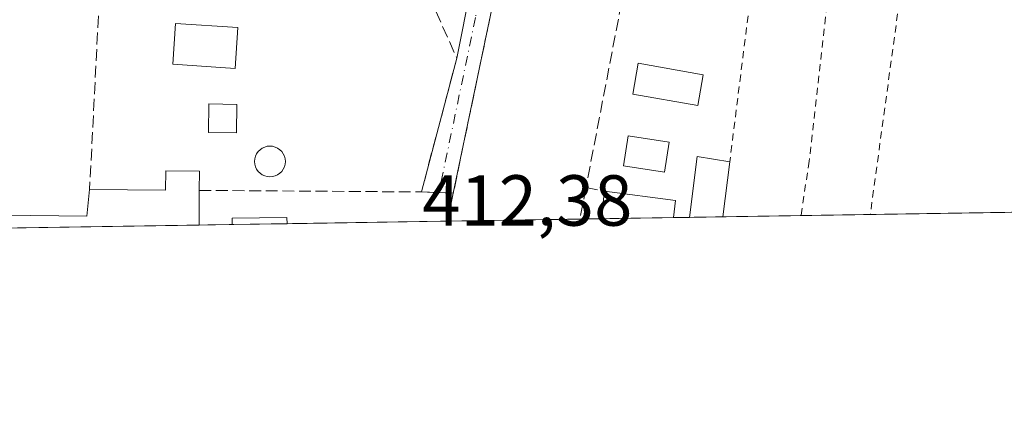
# Model space of a CAD drawing. Units: metres. Extents: x 607771 to 611252, y 4708447 to 4710815.
# Drawn here: x 609530 to 609666, y 4708447 to 4708503 of the extents above; entities that cross this region are included whole.
import ezdxf

# ---------------------------------------------------------------- set-up
doc = ezdxf.new("R2010")
doc.units = ezdxf.units.M
doc.header["$MEASUREMENT"] = 0
for name, pattern in [('DGN Style 2', [1.6480167562047852, 0.988810053722871, -0.6592067024819142]), ('DGN Style 3', [2.307223458686699, 1.648016756204785, -0.6592067024819142]), ('DGN Style 4', [2.6384748266838614, 1.318413404963828, -0.6592067024819142, 0.001648016756204785, -0.6592067024819142])]:
    doc.linetypes.add(name, pattern=pattern)
for name, color, linetype, lineweight in [('Alambrada', 7, 'DGN Style 2', 0), ('Camino Cxs', 7, 'Continuous', 0), ('Camino eje', 30, 'DGN Style 4', 13), ('Comarca CxS', 21, 'Continuous', 0), ('Comunidad Autónoma CxS', 142, 'Continuous', 0), ('Edificación Cxs', 1, 'Continuous', 13), ('Edificación ligera Cxs', 1, 'Continuous', 0), ('Huerta CxS', 92, 'Continuous', 0), ('Municipio CxS', 4, 'Continuous', 0), ('Muro lineal', 1, 'DGN Style 3', 13), ('Piscina CxS', 4, 'Continuous', 0), ('Provincia CxS', 1, 'Continuous', 0), ('Rótulo de punto de cota en terreno', 7, 'Continuous', 0)]:
    doc.layers.add(name, color=color, linetype=linetype, lineweight=lineweight)
doc.styles.add('Style-Arial', font='txt')

msp = doc.modelspace()

# ---------------------------------------------------------------- linework, layer by layer
at = {"layer": 'Alambrada', "color": 7, "linetype": 'DGN Style 2', "lineweight": 0, "extrusion": (0.9902278918853576, -0.1360016141383061, 0.03085908430358876), "elevation": -36657.45629620692, "flags": 128}
msp.add_lwpolyline([(4747699.902564124, 1546.765141414904), (4747696.04869733, 1546.29471737313), (4747679.052361329, 1545.682815320273), (4747638.837300435, 1544.130986885772)], dxfattribs=at)
at = {"layer": 'Alambrada', "color": 7, "linetype": 'DGN Style 2', "lineweight": 0, "extrusion": (-0.0001177624463749991, -0.0009424127688044549, 0.999999548994988), "elevation": -4095.275781467677, "flags": 128}
msp.add_lwpolyline([(609632.0646123177, 4708512.041573521), (609628.3046089514, 4708481.951560159)], dxfattribs=at)
at = {"layer": 'Alambrada', "color": 7, "linetype": 'DGN Style 2', "lineweight": 0}
msp.add_polyline3d([(609646.2301000003, 4708538.100099999, 415.6376000000019), (609641.7301000003, 4708505.460100001, 413.8070000000007), (609639.2801000001, 4708483.8301, 412.3552999999956), (609638.1401000004, 4708476.260199999, 412.2213999999949)], dxfattribs=at)
at = {"layer": 'Camino Cxs', "color": 7, "linetype": 'Continuous', "lineweight": 0, "extrusion": (-0.9786601394974105, 0.1962062308708545, 0.06105281587578159), "elevation": 327276.8781826632, "flags": 128}
msp.add_lwpolyline([(-4736492.899469002, -19600.76759353925), (-4736477.284724116, -19599.9417529641), (-4736442.079775251, -19604.78057961686)], dxfattribs=at)
at = {"layer": 'Camino Cxs', "color": 7, "linetype": 'Continuous', "lineweight": 0, "extrusion": (0.001789698038408593, 0.009077643656243441, 0.9999571957671897), "elevation": 44246.70431863715, "flags": 128}
msp.add_lwpolyline([(609588.6633763802, 4708290.42835612), (609590.6035393642, 4708300.268761571)], dxfattribs=at)
at = {"layer": 'Camino Cxs', "color": 7, "linetype": 'Continuous', "lineweight": 0, "extrusion": (-0.005495698730289179, -0.02072057143183892, 0.9997702012037586), "elevation": -100499.319651719, "flags": 128}
msp.add_lwpolyline([(-617876.9702884646, 4706325.755812718), (-617876.9702884647, 4706344.951599552)], dxfattribs=at)
at = {"layer": 'Camino Cxs', "color": 7, "linetype": 'Continuous', "lineweight": 0, "extrusion": (0.06604435364769938, -0.00238534911563589, 0.9978138370762626), "elevation": 29440.66674468284, "flags": 128}
msp.add_lwpolyline([(4727413.802090734, -438257.992994905), (4727413.802090735, -438253.5503942067)], dxfattribs=at)
at = {"layer": 'Camino Cxs', "color": 7, "linetype": 'Continuous', "lineweight": 0}
msp.add_polyline3d([(609597.9650999998, 4708551.4143, 415.8686000000016), (609605.2313000001, 4708552.865700001, 416.1049000000057), (609604.3201000001, 4708549.2401, 416.2021999999997), (609602.4600999998, 4708541.0801, 416.2356), (609600.8201000001, 4708532.7601, 417.1530999999959), (609600.1201, 4708529.1601, 416.9719000000041), (609597.1001000004, 4708513.840100001, 417.796199999997), (609589.8901000004, 4708479.380100001, 412.9664000000048), (609585.4600999998, 4708479.540100001, 413.2599999999948), (609590.3800999997, 4708498.090100001, 413.6714999999967), (609592.3201000001, 4708507.9301, 413.5786999999983), (609598.3000999996, 4708538.050100001, 414.8306000000011), (609598.0201000003, 4708547.890100001, 415.469299999997)], close=True, dxfattribs=at)
at = {"layer": 'Camino eje', "color": 30, "linetype": 'DGN Style 4', "lineweight": 13}
msp.add_polyline3d([(609601.6031, 4708552.140900001, 415.7339999999967), (609600.9039000003, 4708543.414100001, 415.5374000000011), (609600.1101000002, 4708538.1755, 415.6888000000035), (609592.9663000006, 4708503.726500001, 413.9562000000006), (609587.8926999997, 4708479.452099999, 413.0669000000053)], dxfattribs=at)
at = {"layer": 'Comarca CxS', "color": 21, "linetype": 'Continuous', "lineweight": 0}
msp.add_3dface([(611229.6200008346, 4708501.309982895), (607807.1100008087, 4708447.439982893), (607771.2800008089, 4710760.719982869), (611192.6800008359, 4710814.579982872)], dxfattribs=at)
at = {"layer": 'Comunidad Autónoma CxS', "color": 142, "linetype": 'Continuous', "lineweight": 0}
msp.add_3dface([(611229.6200008346, 4708501.309982895), (607807.1100008087, 4708447.439982893), (607771.2800008089, 4710760.719982869), (611192.6800008359, 4710814.579982872)], dxfattribs=at)
at = {"layer": 'Edificación Cxs', "color": 1, "linetype": 'Continuous', "lineweight": 13, "extrusion": (0.1290482920526914, -0.04232951782647389, 0.9907344499101975), "elevation": -120226.3434689199, "flags": 128}
msp.add_lwpolyline([(4663945.785534296, 880080.5134381726), (4663954.147797277, 880082.1568708579), (4663954.847040309, 880077.5763176614)], dxfattribs=at)
at = {"layer": 'Edificación Cxs', "color": 1, "linetype": 'Continuous', "lineweight": 13, "extrusion": (-0.0062333501974441, -0.04954409585032644, 0.9987524858100177), "elevation": -236664.2605586682, "flags": 128}
msp.add_lwpolyline([(17099.39976902481, 4741852.313973267), (17099.39976902481, 4741844.613913634)], dxfattribs=at)
at = {"layer": 'Edificación Cxs', "color": 1, "linetype": 'Continuous', "lineweight": 13, "flags": 128}
for points, elevation in [([(609554.6700999998, 4708482.440099999), (609554.6401000004, 4708479.7601), (609554.6201, 4708474.950099999), (609554.6201, 4708474.945599999), (609515.5301000001, 4708474.3303), (609515.6201, 4708475.220100001), (609511.7600999996, 4708475.6801), (609512.1700999998, 4708481.590100001), (609516.1201, 4708481.1801), (609515.7301000003, 4708476.4801), (609539.0301000001, 4708476.1801), (609539.4200999998, 4708479.880100001), (609549.9600999998, 4708479.800100001), (609550.0100999996, 4708482.4801)], 415.5850999999965), ([(609620.4402999999, 4708475.9816), (609610.3892999999, 4708475.8234), (609610.3901000004, 4708475.8301), (609610.8701, 4708479.670100001), (609620.7301000003, 4708478.340100001)], 414.9437000000034)]:
    msp.add_lwpolyline(points, close=True, dxfattribs=dict(at, elevation=elevation))
at = {"layer": 'Edificación Cxs', "color": 1, "linetype": 'Continuous', "lineweight": 13, "extrusion": (-0.002001514977577763, -0.1788020086423875, 0.9838830396156051), "elevation": -842697.3071053707, "flags": 128}
msp.add_lwpolyline([(556812.8932980836, 4639093.080301297), (556812.8932980836, 4639090.356229637)], dxfattribs=at)
at = {"layer": 'Edificación Cxs', "color": 1, "linetype": 'Continuous', "lineweight": 13, "extrusion": (-0.9730647757146598, -0.03185860047199203, 0.2283198892767448), "elevation": -743046.9596245639, "flags": 128}
msp.add_lwpolyline([(-4686011.767607402, 174681.4599381218), (-4686006.960837801, 174680.6830166492), (-4686006.956540106, 174680.682400371)], dxfattribs=at)
at = {"layer": 'Edificación Cxs', "color": 1, "linetype": 'Continuous', "lineweight": 13, "extrusion": (0.9915228510825471, -0.1270544161326098, 0.02719579236460846), "elevation": 6221.244752140949, "flags": 128}
msp.add_lwpolyline([(4747771.141884999, 244.9389159992952), (4747771.148433963, 244.940116443322), (4747775.018299193, 245.3799791370656)], dxfattribs=at)
at = {"layer": 'Edificación Cxs', "color": 1, "linetype": 'Continuous', "lineweight": 13, "extrusion": (-0.07184824365097044, -0.1920749824217725, 0.9787466633465203), "elevation": -947774.9483970596, "flags": 128}
msp.add_lwpolyline([(-1078664.22631324, 4525440.58877658), (-1078654.525296067, 4525442.845533025), (-1078653.970452073, 4525440.484911168)], dxfattribs=at)
at = {"layer": 'Edificación Cxs', "color": 1, "linetype": 'Continuous', "lineweight": 13, "extrusion": (0.02877360251156499, 0.0004527499980879624, 0.9995858516485443), "elevation": 20084.45026998115, "flags": 128}
msp.add_lwpolyline([(4698302.075700957, -683274.6317888667), (4698302.075700957, -683267.0076881094)], dxfattribs=at)
at = {"layer": 'Edificación Cxs', "color": 1, "linetype": 'Continuous', "lineweight": 13, "extrusion": (-0.0417004497069652, -0.0006559388187102061, 0.9991299426193287), "elevation": -28095.81968806377, "flags": 128}
msp.add_lwpolyline([(-4698305.582139905, 683021.6724256867), (-4698305.582139905, 683011.6114286801)], dxfattribs=at)
at = {"layer": 'Edificación Cxs', "color": 1, "linetype": 'Continuous', "lineweight": 13, "extrusion": (0.1668168727281768, 0.002627009019033307, 0.9859843963252184), "elevation": 114473.0003050158, "flags": 128}
msp.add_lwpolyline([(4698293.222632047, -674039.6357566274), (4698293.222632047, -674034.9401711896)], dxfattribs=at)
at = {"layer": 'Edificación Cxs', "color": 1, "linetype": 'Continuous', "lineweight": 13, "extrusion": (0.005470550401128192, 8.610973830079298e-05, 0.9999850327197011), "elevation": 4154.33541597994, "flags": 128}
msp.add_lwpolyline([(609543.232553465, 4708474.605527668), (609504.1419682405, 4708473.990227665)], dxfattribs=at)
at = {"layer": 'Edificación Cxs', "color": 1, "linetype": 'Continuous', "lineweight": 13}
for points in [[(609559.9801000003, 4708502.360099999, 414.895199999999), (609559.6001000004, 4708496.6801, 416.0580000000046), (609550.9600999998, 4708497.2501, 416.3754000000045), (609551.3300999999, 4708502.9101, 414.9579999999987), (609559.9801000003, 4708502.360099999, 414.895199999999)], [(609619.8501000004, 4708486.4301, 414.4026000000013), (609619.2100999998, 4708482.300100001, 415.9315000000061), (609613.5301000001, 4708483.1801, 415.2253000000055), (609614.1700999998, 4708487.3101, 414.6999000000069), (609619.8501000004, 4708486.4301, 414.4026000000013)], [(609539.4200999998, 4708479.880100001, 414.9587000000029), (609549.9600999998, 4708479.800100001, 415.2697999999946), (609550.0100999996, 4708482.4801, 414.9959999999992), (609554.6700999998, 4708482.440099999, 415.5409000000073)], [(609516.1201, 4708481.1801, 414.4333999999944), (609515.7301000003, 4708476.4801, 414.8288999999932), (609539.0301000001, 4708476.1801, 415.5850999999966), (609539.4200999998, 4708479.880100001, 414.9587000000029)], [(609559.1999000004, 4708475.017899999, 413.645399999994), (609559.1901000004, 4708475.880100001, 413.6009999999951), (609566.8000999996, 4708475.9801, 413.375199999995), (609566.8198999995, 4708475.137800001, 413.4260000000068)]]:
    msp.add_polyline3d(points, dxfattribs=at)
for points in [[(609559.9801000003, 4708502.360099999, 416.3754000000045), (609559.6001000004, 4708496.6801, 416.3754000000045), (609550.9600999998, 4708497.2501, 416.3754000000045), (609551.3300999999, 4708502.9101, 416.3754000000045)], [(609619.8501000004, 4708486.4301, 415.9315000000061), (609619.2100999998, 4708482.300100001, 415.9315000000061), (609613.5301000001, 4708483.1801, 415.9315000000061), (609614.1700999998, 4708487.3101, 415.9315000000061)], [(609627.3000999996, 4708476.0897, 414.4729999999981), (609622.6709000003, 4708476.016799999, 414.4729999999981), (609623.7301000003, 4708484.470100001, 414.4729999999981), (609628.2600999996, 4708483.720100001, 414.4729999999981)], [(609566.8198999995, 4708475.137700001, 413.645399999994), (609559.1999000004, 4708475.0178, 413.645399999994), (609559.1901000004, 4708475.880100001, 413.645399999994), (609566.8000999996, 4708475.9801, 413.645399999994)]]:
    msp.add_3dface(points, dxfattribs=at)
at = {"layer": 'Edificación ligera Cxs', "color": 1, "linetype": 'Continuous', "lineweight": 0}
msp.add_polyline3d([(609559.8701, 4708491.6801, 415.7718000000023), (609559.8101000005, 4708487.7301, 415.0402000000031), (609555.9001000002, 4708487.790100001, 416.1132999999973), (609555.9600999998, 4708491.7501, 416.0255000000034), (609559.8701, 4708491.6801, 415.7718000000023)], dxfattribs=at)
msp.add_3dface([(609559.8701, 4708491.6801, 416.1132999999973), (609559.8101000005, 4708487.7301, 416.1132999999973), (609555.9001000002, 4708487.790100001, 416.1132999999973), (609555.9600999998, 4708491.7501, 416.1132999999973)], dxfattribs=at)
at = {"layer": 'Huerta CxS', "color": 92, "linetype": 'Continuous', "lineweight": 0, "extrusion": (-0.00276391713272416, -4.352014736157873e-05, 0.9999961794267418), "elevation": -1477.936754834018, "flags": 128}
msp.add_lwpolyline([(609646.5717915051, 4708476.351938911), (609636.9501547365, 4708476.200438909)], dxfattribs=at)
at = {"layer": 'Huerta CxS', "color": 92, "linetype": 'Continuous', "lineweight": 0, "extrusion": (0.0008638839845889205, 1.359805424429564e-05, 0.9999996267597073), "elevation": 1002.685201455888, "flags": 128}
msp.add_lwpolyline([(609668.5879039702, 4708476.735600748), (609647.1782959773, 4708476.398600749)], dxfattribs=at)
at = {"layer": 'Huerta CxS', "color": 92, "linetype": 'Continuous', "lineweight": 0, "extrusion": (0.01015024295308427, 0.0001597957337335993, 0.9999484721891008), "elevation": 7352.048738225551, "flags": 128}
msp.add_lwpolyline([(609523.6114373218, 4708473.903288656), (609519.0314012635, 4708473.831188656)], dxfattribs=at)
at = {"layer": 'Huerta CxS', "color": 92, "linetype": 'Continuous', "lineweight": 0, "extrusion": (0.0005510445865007257, 8.670636059016587e-06, 0.9999998481373303), "elevation": 789.2215078870321, "flags": 128}
msp.add_lwpolyline([(609566.500047899, 4708475.13123394), (609558.8800467424, 4708475.011333939)], dxfattribs=at)
at = {"layer": 'Huerta CxS', "color": 92, "linetype": 'Continuous', "lineweight": 0, "extrusion": (0.007501440196401709, 0.0001180409805250118, 0.9999718568346345), "elevation": 5540.908058257806, "flags": 128}
msp.add_lwpolyline([(609568.8049065035, 4708474.866448956), (609546.5746807195, 4708474.516648954)], dxfattribs=at)
at = {"layer": 'Huerta CxS', "color": 92, "linetype": 'Continuous', "lineweight": 0, "extrusion": (0.01584018928833668, 0.0002493697872272458, 0.9998745052345414), "elevation": 11242.43651735264, "flags": 128}
msp.add_lwpolyline([(4698296.645430681, -683555.2649340996), (4698296.645430681, -683536.858343957)], dxfattribs=at)
at = {"layer": 'Huerta CxS', "color": 92, "linetype": 'Continuous', "lineweight": 0, "extrusion": (-0.01007255366969809, -0.0001587443758299092, 0.9999492579440189), "elevation": -6475.729528791396, "flags": 128}
msp.add_lwpolyline([(609583.6146812886, 4708474.855040614), (609580.6767321745, 4708474.808740614)], dxfattribs=at)
at = {"layer": 'Huerta CxS', "color": 92, "linetype": 'Continuous', "lineweight": 0, "extrusion": (-0.008305289541329178, -0.0001306403618032179, 0.9999655019543078), "elevation": -5266.053191257067, "flags": 128}
msp.add_lwpolyline([(609602.8378323988, 4708475.334020454), (609592.7864855612, 4708475.175920453)], dxfattribs=at)
at = {"layer": 'Huerta CxS', "color": 92, "linetype": 'Continuous', "lineweight": 0, "extrusion": (-0.02370302487737387, -0.0003740457776870881, 0.9997189738628646), "elevation": -15798.99754808864, "flags": 128}
msp.add_lwpolyline([(-4698270.905741137, 683657.2689552886), (-4698270.905741137, 683655.0374504573)], dxfattribs=at)
at = {"layer": 'Huerta CxS', "color": 92, "linetype": 'Continuous', "lineweight": 0, "extrusion": (0.0251952863462215, 0.000396771873257138, 0.9996824696462435), "elevation": 17639.88291826228, "flags": 128}
msp.add_lwpolyline([(4698293.222957338, -683463.4808443934), (4698293.222957338, -683458.8495998593)], dxfattribs=at)
at = {"layer": 'Huerta CxS', "color": 92, "linetype": 'Continuous', "lineweight": 0, "extrusion": (0.0111404668517158, 0.0001751232050645075, 0.9999379277386118), "elevation": 8028.159073232844, "flags": 128}
msp.add_lwpolyline([(609595.7183170925, 4708474.926583128), (609584.8776440205, 4708474.756183126)], dxfattribs=at)
at = {"layer": 'Huerta CxS', "color": 92, "linetype": 'Continuous', "lineweight": 0, "extrusion": (0.01139065685766053, 0.0001792957575991999, 0.9999351082892242), "elevation": 8199.958625157748, "flags": 128}
msp.add_lwpolyline([(609510.3756587233, 4708473.551363782), (609471.2831213134, 4708472.936063772)], dxfattribs=at)
at = {"layer": 'Huerta CxS', "color": 92, "linetype": 'Continuous', "lineweight": 0}
msp.add_polyline3d([(609313.8217000002, 4708545.9805, 415.1837999999989), (609341.6973000001, 4708528.2093, 415.5869999999995), (609357.2122999998, 4708530.5767, 415.7030999999988), (609418.8734999998, 4708551.2819, 415.8062000000064), (609436.8227000004, 4708551.2819, 415.9527999999991), (609486.8759000005, 4708549.9869, 415.6677999999956), (609491.1807000004, 4708550.0725, 415.6763000000064), (609552.5667000003, 4708551.292500001, 415.5673999999999), (609563.3267000001, 4708551.506300001, 415.6800999999978), (609565.4090999998, 4708551.547700001, 415.6978999999992), (609598.3371000001, 4708552.202099999, 415.6906000000017), (609625.8318999996, 4708557.874100001, 415.9634999999981), (609625.9933000002, 4708557.907500001, 415.9640000000072), (609627.2533, 4708557.746099999, 415.9336000000039), (609688.5270999996, 4708549.899499999, 415.5443999999989), (609709.7326999997, 4708541.7293, 415.1863000000012), (609710.5022999998, 4708541.432700001, 415.1739999999991), (609728.1029000003, 4708542.0757, 415.1964000000008), (609727.9358999999, 4708536.829700001, 414.9164000000019), (609726.0508000003, 4708477.6439, 411.6423999999971), (609106.7423, 4708467.8961, 413.247199999998)], dxfattribs=at)
at = {"layer": 'Municipio CxS', "color": 4, "linetype": 'Continuous', "lineweight": 0}
msp.add_3dface([(611229.6200008346, 4708501.309982895), (607807.1100008087, 4708447.439982893), (607771.2800008089, 4710760.719982869), (611192.6800008359, 4710814.579982872)], dxfattribs=at)
at = {"layer": 'Muro lineal', "color": 1, "linetype": 'DGN Style 3', "lineweight": 13, "extrusion": (-0.9786601394974105, 0.1962062308708545, 0.06105281587578159), "elevation": 327276.8781826632, "flags": 128}
msp.add_lwpolyline([(-4736492.899469002, -19600.76759353925), (-4736477.284724116, -19599.9417529641), (-4736442.079775251, -19604.78057961686)], dxfattribs=at)
at = {"layer": 'Muro lineal', "color": 1, "linetype": 'DGN Style 3', "lineweight": 13, "extrusion": (-0.0574286824510958, -0.006914387837298384, 0.9983256671411221), "elevation": -67151.37541392102, "flags": 128}
msp.add_lwpolyline([(-4601878.246508225, 1166121.23683217), (-4601869.218172112, 1166124.032309575), (-4601851.389297137, 1166116.918277712)], dxfattribs=at)
at = {"layer": 'Muro lineal', "color": 1, "linetype": 'DGN Style 3', "lineweight": 13, "extrusion": (0.001384261531389616, 0.02733349202699081, 0.9996254118586738), "elevation": 129957.7624944618, "flags": 128}
msp.add_lwpolyline([(-370610.9344820076, -4731522.811446002), (-370610.9344820076, -4731498.681534518)], dxfattribs=at)
at = {"layer": 'Muro lineal', "color": 1, "linetype": 'DGN Style 3', "lineweight": 13, "extrusion": (0.0581011789713258, -0.0004147391072444396, 0.9983106134834063), "elevation": 33877.40515877643, "flags": 128}
msp.add_lwpolyline([(4712710.831668518, -574932.7102386657), (4712710.831668518, -574963.5831801905)], dxfattribs=at)
at = {"layer": 'Muro lineal', "color": 1, "linetype": 'DGN Style 3', "lineweight": 13, "extrusion": (0.06604435364769938, -0.00238534911563589, 0.9978138370762626), "elevation": 29440.66674468284, "flags": 128}
msp.add_lwpolyline([(4727413.802090735, -438253.5503942067), (4727413.802090734, -438257.992994905)], dxfattribs=at)
at = {"layer": 'Muro lineal', "color": 1, "linetype": 'DGN Style 3', "lineweight": 13, "extrusion": (0.6334358705368219, -0.1265753326177294, 0.7633725716122959), "elevation": -209525.993731181, "flags": 128}
msp.add_lwpolyline([(4736649.526396288, 248250.2759737626), (4736645.547622125, 248250.3564742965), (4736645.54464118, 248250.3566291052)], dxfattribs=at)
at = {"layer": 'Muro lineal', "color": 1, "linetype": 'DGN Style 3', "lineweight": 13, "extrusion": (-0.015527649570184, -0.08019813265377572, 0.9966579912977537), "elevation": -386664.8156164499, "flags": 128}
msp.add_lwpolyline([(-296522.4948507211, 4722708.1848383), (-296522.4948507211, 4722703.70557305)], dxfattribs=at)
at = {"layer": 'Muro lineal', "color": 1, "linetype": 'DGN Style 3', "lineweight": 13, "extrusion": (-0.2916601166202365, 0.0556083490770452, 0.9549042296932166), "elevation": 84427.39321529871, "flags": 128}
msp.add_lwpolyline([(-4739336.217869734, -270133.4818010009), (-4739336.217869734, -270130.741950229)], dxfattribs=at)
at = {"layer": 'Muro lineal', "color": 1, "linetype": 'DGN Style 3', "lineweight": 13}
msp.add_polyline3d([(609619.8201000001, 4708547.8101, 416.7305000000051), (609619.1001000004, 4708543.100099999, 418.247199999998), (609616.3901000004, 4708526.4301, 415.4763999999996), (609614.9401000004, 4708516.610099999, 414.9231), (609613.6700999998, 4708508.050100001, 413.9137999999948), (609608.3000999996, 4708480.1601, 413.6674000000057)], dxfattribs=at)
at = {"layer": 'Piscina CxS', "color": 4, "linetype": 'Continuous', "lineweight": 0}
for points in [[(609624.5800999999, 4708495.790100001, 412.523199999996), (609623.8201000001, 4708491.520099999, 412.0114000000031), (609614.8000999996, 4708493.120100001, 412.2253000000055), (609615.5601000005, 4708497.390100001, 412.6362999999984), (609624.5800999999, 4708495.790100001, 412.523199999996)], [(609564.8161000004, 4708481.6611, 412.771900000007), (609564.4451000001, 4708481.628699999, 412.7544999999955), (609564.0739000002, 4708481.6611, 412.7402000000002), (609563.7141000004, 4708481.7575, 412.7290000000066), (609563.3762999997, 4708481.915100001, 412.7206000000006), (609563.0713000001, 4708482.128699999, 412.7148000000016), (609562.8076999999, 4708482.392100001, 412.7116999999998), (609562.5941000005, 4708482.6973, 412.699099999998), (609562.4367000004, 4708483.0349, 412.6839000000036), (609562.3400999998, 4708483.394900001, 412.6726000000053), (609562.3076999999, 4708483.765900001, 412.6622999999963), (609562.3400999998, 4708484.1371, 412.652700000006), (609562.4367000004, 4708484.496900001, 412.6437000000006), (609562.5941000005, 4708484.8345, 412.6377000000066), (609562.8076999999, 4708485.139699999, 412.6352999999945), (609563.0713000001, 4708485.4033, 412.6346999999951), (609563.3762999997, 4708485.616900001, 412.6358000000037), (609563.7141000004, 4708485.774300001, 412.6388000000007), (609564.0739000002, 4708485.8707, 412.6440000000002), (609564.4451000001, 4708485.9033, 412.6517000000022), (609564.8163000002, 4708485.8707, 412.6621000000014), (609565.1760999998, 4708485.774300001, 412.6754999999976), (609565.5137, 4708485.616900001, 412.6919999999955), (609565.8189000003, 4708485.403100001, 412.7114000000001), (609566.0822999999, 4708485.139699999, 412.7333000000072), (609566.2960999999, 4708484.8345, 412.7571000000025), (609566.4534999998, 4708484.496900001, 412.781799999997), (609566.5499, 4708484.1371, 412.8062999999966), (609566.5822999999, 4708483.765900001, 412.8294000000024), (609566.5499, 4708483.394900001, 412.8499000000011), (609566.4534999998, 4708483.0349, 412.866599999994), (609566.2960999999, 4708482.6973, 412.8785999999964), (609566.0822999999, 4708482.392100001, 412.8723000000027), (609565.8189000003, 4708482.128699999, 412.843200000003), (609565.5137, 4708481.915100001, 412.8165000000009), (609565.1760999998, 4708481.7575, 412.7926000000007), (609564.8161000004, 4708481.6611, 412.771900000007)]]:
    msp.add_polyline3d(points, dxfattribs=at)
msp.add_polyline3d([(609564.8161000004, 4708481.6611, 412.771900000007), (609564.4451000001, 4708481.628699999, 412.7544999999955), (609564.0739000002, 4708481.6611, 412.7402000000002), (609563.7141000004, 4708481.7575, 412.7290000000066), (609563.3762999997, 4708481.915100001, 412.7206000000006), (609563.0713000001, 4708482.128699999, 412.7148000000016), (609562.8076999999, 4708482.392100001, 412.7116999999998), (609562.5941000005, 4708482.6973, 412.699099999998), (609562.4367000004, 4708483.0349, 412.6839000000036), (609562.3400999998, 4708483.394900001, 412.6726000000053), (609562.3076999999, 4708483.765900001, 412.6622999999963), (609562.3400999998, 4708484.1371, 412.652700000006), (609562.4367000004, 4708484.496900001, 412.6437000000006), (609562.5941000005, 4708484.8345, 412.6377000000066), (609562.8076999999, 4708485.139699999, 412.6352999999945), (609563.0713000001, 4708485.4033, 412.6346999999951), (609563.3762999997, 4708485.616900001, 412.6358000000037), (609563.7141000004, 4708485.774300001, 412.6388000000007), (609564.0739000002, 4708485.8707, 412.6440000000002), (609564.4451000001, 4708485.9033, 412.6517000000022), (609564.8163000002, 4708485.8707, 412.6621000000014), (609565.1760999998, 4708485.774300001, 412.6754999999976), (609565.5137, 4708485.616900001, 412.6919999999955), (609565.8189000003, 4708485.403100001, 412.7114000000001), (609566.0822999999, 4708485.139699999, 412.7333000000072), (609566.2960999999, 4708484.8345, 412.7571000000025), (609566.4534999998, 4708484.496900001, 412.781799999997), (609566.5499, 4708484.1371, 412.8062999999966), (609566.5822999999, 4708483.765900001, 412.8294000000024), (609566.5499, 4708483.394900001, 412.8499000000011), (609566.4534999998, 4708483.0349, 412.866599999994), (609566.2960999999, 4708482.6973, 412.8785999999964), (609566.0822999999, 4708482.392100001, 412.8723000000027), (609565.8189000003, 4708482.128699999, 412.843200000003), (609565.5137, 4708481.915100001, 412.8165000000009), (609565.1760999998, 4708481.7575, 412.7926000000007)], close=True, dxfattribs=at)
msp.add_3dface([(609624.5800999999, 4708495.790100001, 412.523199999996), (609623.8201000001, 4708491.520099999, 412.0114000000031), (609614.8000999996, 4708493.120100001, 412.2253000000055), (609615.5601000005, 4708497.390100001, 412.6362999999984)], dxfattribs=at)
at = {"layer": 'Provincia CxS', "color": 1, "linetype": 'Continuous', "lineweight": 0}
msp.add_3dface([(611229.6200008346, 4708501.309982895), (607807.1100008087, 4708447.439982893), (607771.2800008089, 4710760.719982869), (611192.6800008359, 4710814.579982872)], dxfattribs=at)

# ---------------------------------------------------------------- texts
at = {"layer": 'Rótulo de punto de cota en terreno', "color": 7, "linetype": 'Continuous', "lineweight": 0, "style": 'Style-Arial'}
msp.add_text('412,38', height=7.000000000000002, dxfattribs=at).set_placement((609585.5878, 4708474.857799999))

doc.saveas('drawing.dxf')
